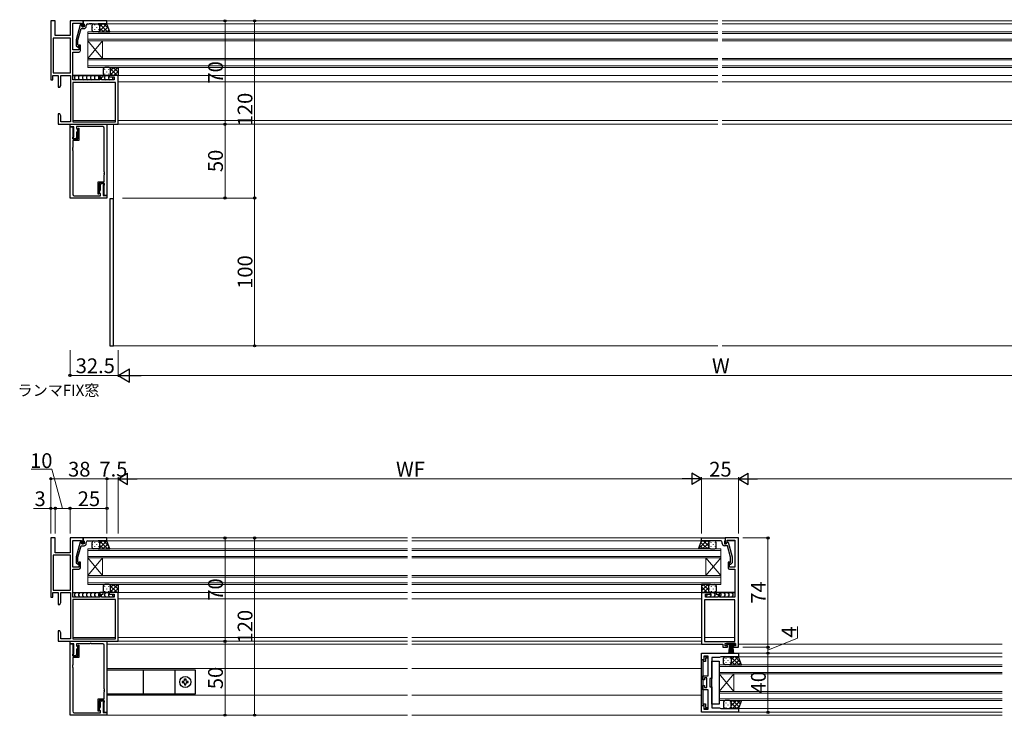
# Model space of a CAD drawing. Extents: x 0 to 2267, y 0 to 1612.
# Drawn here: x 1120 to 1786, y 422 to 893 of the extents above; entities that cross this region are included whole.
import ezdxf

# ---------------------------------------------------------------- set-up
doc = ezdxf.new("R2010")
doc.units = 0
doc.layers.add('USER1', color=3, linetype='CONTINUOUS')
for name, color, linetype, lineweight in [('YKK_11', 7, 'CONTINUOUS', 30), ('YKK_12', 2, 'CONTINUOUS', 13), ('YKK_13', 4, 'CONTINUOUS', 30), ('YKK_D', 6, 'CONTINUOUS', 13)]:
    doc.layers.add(name, color=color, linetype=linetype, lineweight=lineweight)
doc.styles.add('text-b', font='txt')

msp = doc.modelspace()

# ---------------------------------------------------------------- linework, layer by layer
at = {"layer": 'YKK_11', "linetype": 'ByBlock', "lineweight": -2, "ltscale": 0.5}
for p, q in [((1143.8, 892.7), (1140.8, 892.7)), ((1140.8, 892.7), (1140.8, 852.7)), ((1143.8, 882.7), (1143.8, 892.7)), ((1162.8, 892.7), (1153.8, 892.7)), ((1153.8, 892.7), (1153.8, 882.7)), ((1155.8, 873), (1155.8, 891)), ((1155.8, 891), (1161.5, 891)), ((1160.71, 889.9), (1158, 879.8)), ((1159.2, 879.64), (1161.28, 887.4)), ((1161.31, 889.9), (1160.71, 889.9)), ((1161.28, 887.4), (1163.3, 887.4)), ((1162, 888.7), (1161.31, 889.9)), ((1161.5, 891), (1161.5, 889.57)), ((1161.5, 889.57), (1162, 888.7)), ((1163.3, 888.7), (1162, 888.7)), ((1162, 888.7), (1162.8, 888.7)), ((1178.8, 892.7), (1162.8, 892.7)), ((1162.8, 892.7), (1162.8, 891)), ((1162.8, 888.7), (1162.8, 892.7)), ((1162.8, 891), (1163.1, 890.7)), ((1163.1, 890.7), (1163.3, 890.5)), ((1163.3, 890.5), (1163.3, 888.7)), ((1164.8, 888.9), (1164.8, 889.7)), ((1165.8, 890.7), (1166.84, 890.7)), ((1166.84, 890.7), (1167.03, 890.82)), ((1167.03, 890.82), (1167.58, 890.82)), ((1167.58, 890.82), (1167.76, 890.7)), ((1167.76, 890.7), (1167.84, 890.7)), ((1167.84, 890.7), (1168.03, 890.82)), ((1168.03, 890.82), (1168.58, 890.82)), ((1168.58, 890.82), (1168.76, 890.7)), ((1168.76, 890.7), (1178.8, 890.7)), ((1178.8, 890.7), (1178.8, 892.7)), ((1154.1, 881), (1142.5, 881)), ((1142.5, 881), (1142.5, 857.4)), ((1153.8, 882.7), (1143.8, 882.7)), ((1154.1, 857.4), (1154.1, 881)), ((1158, 879.8), (1158, 875.85)), ((1158, 875.85), (1158.78, 875.08)), ((1159.2, 876.35), (1159.2, 879.64)), ((1159.63, 875.92), (1159.2, 876.35)), ((1160.8, 876.2), (1159.8, 876.2)), ((1159.8, 876.2), (1159.8, 873)), ((1160.8, 872.5), (1160.8, 876.2)), ((1159.8, 873), (1155.8, 873)), ((1155.8, 852.7), (1155.8, 871.5)), ((1155.8, 871.5), (1159.8, 871.5)), ((1142.1, 852.7), (1142.1, 855.7)), ((1142.1, 855.7), (1145.8, 855.7)), ((1142.5, 857.4), (1154.1, 857.4)), ((1145.8, 855.7), (1145.8, 847.7)), ((1147.5, 848.91), (1147.5, 855.7)), ((1147.5, 855.7), (1154.1, 855.7)), ((1154.1, 855.7), (1154.1, 824.4)), ((1176.3, 855.7), (1174.1, 855.7)), ((1174.1, 855.7), (1174.1, 852.7)), ((1175.1, 852.7), (1175.1, 854.7)), ((1175.1, 854.7), (1176.3, 854.7)), ((1176.3, 854.7), (1176.3, 855.7)), ((1186.3, 855.7), (1180.3, 855.7)), ((1180.3, 855.7), (1180.3, 854.7)), ((1180.3, 854.7), (1183.6, 854.7)), ((1183.6, 854.7), (1183.6, 852.7)), ((1186.3, 822.7), (1186.3, 855.7)), ((1140.8, 852.7), (1142.1, 852.7)), ((1145.8, 847.7), (1146.8, 847.7)), ((1146.8, 847.7), (1147.5, 848.91)), ((1174.1, 852.7), (1155.8, 852.7)), ((1184.6, 851), (1155.8, 851)), ((1155.8, 851), (1155.8, 824.4)), ((1183.6, 852.7), (1175.1, 852.7)), ((1184.6, 824.4), (1184.6, 851)), ((1146.8, 829.7), (1145.8, 829.7)), ((1145.8, 829.7), (1145.8, 822.7)), ((1147.5, 828.49), (1146.8, 829.7)), ((1147.5, 824.4), (1147.5, 828.49)), ((1145.8, 822.7), (1186.3, 822.7)), ((1154.1, 824.4), (1147.5, 824.4)), ((1153.8, 820.9), (1153.8, 822.7)), ((1153.8, 822.7), (1178.8, 822.7)), ((1156.3, 820.9), (1153.8, 820.9)), ((1153.8, 772.7), (1153.8, 820.9)), ((1153.8, 820.9), (1155.6, 820.9)), ((1155.6, 820.9), (1155.6, 812.7)), ((1155.8, 824.4), (1184.6, 824.4)), ((1156.3, 816.86), (1156.3, 820.9)), ((1167.34, 821.07), (1158.1, 821.07)), ((1158.1, 821.07), (1158.1, 819.7)), ((1158.94, 819.23), (1159.25, 820)), ((1159.25, 820), (1159.8, 820)), ((1159.8, 820), (1159.8, 811.7)), ((1167.53, 821.19), (1167.34, 821.07)), ((1168.08, 821.19), (1167.53, 821.19)), ((1168.26, 821.07), (1168.08, 821.19)), ((1176, 821.07), (1168.26, 821.07)), ((1177, 790.46), (1177, 820.07)), ((1178.8, 822.7), (1178.8, 774.5)), ((1155.6, 812.9), (1155.6, 813.9)), ((1155.6, 813.9), (1156.3, 813.9)), ((1156.42, 816.68), (1156.3, 816.86)), ((1156.3, 815.94), (1156.42, 816.13)), ((1156.3, 813.9), (1156.3, 815.94)), ((1156.42, 816.13), (1156.42, 816.68)), ((1158.1, 813.77), (1157.6, 812.9)), ((1158.1, 819.7), (1159.21, 819.06)), ((1159.21, 819.06), (1158.1, 817.14)), ((1158.1, 817.14), (1158.1, 813.77)), ((1159, 819.08), (1158.94, 819.23)), ((1159, 812.7), (1159, 819.08)), ((1155.6, 806.86), (1155.48, 806.68)), ((1155.48, 806.68), (1155.48, 806.13)), ((1157.6, 812.9), (1155.6, 812.9)), ((1155.6, 812.7), (1159, 812.7)), ((1159.8, 811.7), (1155.6, 811.7)), ((1155.6, 811.7), (1155.6, 806.86)), ((1155.48, 806.13), (1155.6, 805.94)), ((1155.6, 805.86), (1155.48, 805.68)), ((1155.48, 805.68), (1155.48, 805.13)), ((1155.48, 805.13), (1155.6, 804.94)), ((1155.6, 805.94), (1155.6, 805.86)), ((1155.6, 804.94), (1155.6, 775.33)), ((1177.12, 790.28), (1177, 790.46)), ((1177, 789.54), (1177.12, 789.73)), ((1177, 789.46), (1177, 789.54)), ((1177.12, 789.28), (1177, 789.46)), ((1177, 788.54), (1177.12, 788.73)), ((1177, 783.7), (1177, 788.54)), ((1177.12, 789.73), (1177.12, 790.28)), ((1177.12, 788.73), (1177.12, 789.28)), ((1172.8, 775.4), (1172.8, 783.7)), ((1172.8, 783.7), (1177, 783.7)), ((1177, 782.7), (1173.6, 782.7)), ((1173.6, 782.7), (1173.6, 776.32)), ((1174.5, 781.63), (1175, 782.5)), ((1174.5, 778.26), (1174.5, 781.63)), ((1175, 782.5), (1177, 782.5)), ((1177, 781.5), (1176.3, 781.5)), ((1176.3, 781.5), (1176.3, 779.46)), ((1177, 774.5), (1177, 782.7)), ((1177, 782.5), (1177, 781.5)), ((1156.6, 774.33), (1164.34, 774.33)), ((1164.34, 774.33), (1164.53, 774.21)), ((1164.53, 774.21), (1165.08, 774.21)), ((1165.08, 774.21), (1165.26, 774.33)), ((1165.26, 774.33), (1174.5, 774.33)), ((1173.35, 775.4), (1172.8, 775.4)), ((1173.66, 776.18), (1173.35, 775.4)), ((1173.39, 776.34), (1174.5, 778.26)), ((1174.5, 775.7), (1173.39, 776.34)), ((1173.6, 776.32), (1173.66, 776.18)), ((1174.5, 774.33), (1174.5, 775.7)), ((1176.3, 779.46), (1176.18, 779.28)), ((1176.18, 779.28), (1176.18, 778.73)), ((1176.18, 778.73), (1176.3, 778.54)), ((1176.3, 778.54), (1176.3, 774.5)), ((1176.3, 774.5), (1178.8, 774.5)), ((1178.8, 774.5), (1177, 774.5)), ((1178.8, 774.5), (1178.8, 772.7)), ((1178.8, 772.7), (1153.8, 772.7)), ((1143.8, 542.7), (1140.8, 542.7)), ((1140.8, 542.7), (1140.8, 502.7)), ((1143.8, 532.7), (1143.8, 542.7)), ((1162.8, 542.7), (1153.8, 542.7)), ((1153.8, 542.7), (1153.8, 532.7)), ((1155.8, 523), (1155.8, 541)), ((1155.8, 541), (1161.5, 541)), ((1161.5, 541), (1161.5, 539.57)), ((1178.8, 542.7), (1162.8, 542.7)), ((1162.8, 542.7), (1162.8, 541)), ((1162.8, 538.7), (1162.8, 542.7)), ((1162.8, 541), (1163.1, 540.7)), ((1163.1, 540.7), (1163.3, 540.5)), ((1163.3, 540.5), (1163.3, 538.7)), ((1165.8, 540.7), (1166.84, 540.7)), ((1166.84, 540.7), (1167.03, 540.82)), ((1167.03, 540.82), (1167.58, 540.82)), ((1167.58, 540.82), (1167.76, 540.7)), ((1167.76, 540.7), (1167.84, 540.7)), ((1167.84, 540.7), (1168.03, 540.82)), ((1168.03, 540.82), (1168.58, 540.82)), ((1168.58, 540.82), (1168.76, 540.7)), ((1168.76, 540.7), (1178.8, 540.7)), ((1178.8, 540.7), (1178.8, 542.7)), ((1581.3, 542.7), (1597.3, 542.7)), ((1581.3, 540.7), (1581.3, 542.7)), ((1591.34, 540.7), (1581.3, 540.7)), ((1591.53, 540.82), (1591.34, 540.7)), ((1592.08, 540.82), (1591.53, 540.82)), ((1592.26, 540.7), (1592.08, 540.82)), ((1592.34, 540.7), (1592.26, 540.7)), ((1592.53, 540.82), (1592.34, 540.7)), ((1593.08, 540.82), (1592.53, 540.82)), ((1593.26, 540.7), (1593.08, 540.82)), ((1594.3, 540.7), (1593.26, 540.7)), ((1597, 540.7), (1596.8, 540.5)), ((1596.8, 540.5), (1596.8, 538.7)), ((1597.3, 541), (1597, 540.7)), ((1597.3, 542.7), (1597.3, 541)), ((1606.3, 542.7), (1597.3, 542.7)), ((1597.3, 542.7), (1597.3, 538.7)), ((1598.6, 539.57), (1598.6, 541.07)), ((1598.6, 541.07), (1603.8, 541.07)), ((1603.8, 541.07), (1603.8, 523)), ((1606.3, 468.7), (1606.3, 542.7)), ((1160.71, 539.9), (1158, 529.8)), ((1159.2, 529.64), (1161.28, 537.4)), ((1161.31, 539.9), (1160.71, 539.9)), ((1161.28, 537.4), (1163.3, 537.4)), ((1162, 538.7), (1161.31, 539.9)), ((1161.5, 539.57), (1162, 538.7)), ((1163.3, 538.7), (1162, 538.7)), ((1162, 538.7), (1162.8, 538.7)), ((1164.8, 538.9), (1164.8, 539.7)), ((1595.3, 538.9), (1595.3, 539.7)), ((1596.8, 538.7), (1598.1, 538.7)), ((1598.82, 537.4), (1596.8, 537.4)), ((1597.3, 538.7), (1598.1, 538.7)), ((1598.1, 538.7), (1598.8, 539.9)), ((1598.1, 538.7), (1598.6, 539.57)), ((1598.8, 539.9), (1599.4, 539.9)), ((1600.9, 529.64), (1598.82, 537.4)), ((1599.4, 539.9), (1602.1, 529.8)), ((1154.1, 531), (1142.5, 531)), ((1142.5, 531), (1142.5, 507.4)), ((1153.8, 532.7), (1143.8, 532.7)), ((1154.1, 507.4), (1154.1, 531)), ((1158, 529.8), (1158, 525.85)), ((1159.2, 526.35), (1159.2, 529.64)), ((1600.9, 526.35), (1600.9, 529.64)), ((1602.1, 529.8), (1602.1, 525.85)), ((1159.8, 523), (1155.8, 523)), ((1155.8, 502.7), (1155.8, 521.5)), ((1155.8, 521.5), (1159.8, 521.5)), ((1158, 525.85), (1158.78, 525.08)), ((1159.63, 525.92), (1159.2, 526.35)), ((1160.8, 526.2), (1159.8, 526.2)), ((1159.8, 526.2), (1159.8, 523)), ((1160.8, 522.5), (1160.8, 526.2)), ((1600.3, 526.2), (1599.3, 526.2)), ((1599.3, 526.2), (1599.3, 522.5)), ((1600.3, 523), (1600.3, 526.2)), ((1603.8, 523), (1600.3, 523)), ((1600.3, 521.5), (1603.8, 521.5)), ((1600.48, 525.92), (1600.9, 526.35)), ((1602.1, 525.85), (1601.33, 525.08)), ((1603.8, 521.5), (1603.8, 502.7)), ((1142.5, 507.4), (1154.1, 507.4)), ((1140.8, 502.7), (1142.1, 502.7)), ((1142.1, 502.7), (1142.1, 505.7)), ((1142.1, 505.7), (1145.8, 505.7)), ((1145.8, 505.7), (1145.8, 497.7)), ((1147.5, 498.91), (1147.5, 505.7)), ((1147.5, 505.7), (1154.1, 505.7)), ((1154.1, 505.7), (1154.1, 474.4)), ((1174.1, 502.7), (1155.8, 502.7)), ((1184.6, 501), (1155.8, 501)), ((1155.8, 501), (1155.8, 474.4)), ((1176.3, 505.7), (1174.1, 505.7)), ((1174.1, 505.7), (1174.1, 502.7)), ((1175.1, 502.7), (1175.1, 504.7)), ((1175.1, 504.7), (1176.3, 504.7)), ((1183.6, 502.7), (1175.1, 502.7)), ((1176.3, 504.7), (1176.3, 505.7)), ((1186.3, 505.7), (1180.3, 505.7)), ((1180.3, 505.7), (1180.3, 504.7)), ((1180.3, 504.7), (1183.6, 504.7)), ((1183.6, 504.7), (1183.6, 502.7)), ((1184.6, 474.4), (1184.6, 501)), ((1186.3, 472.7), (1186.3, 505.7)), ((1587.3, 505.7), (1581.3, 505.7)), ((1581.3, 505.7), (1581.3, 470.7)), ((1603.8, 500.77), (1583.23, 500.77)), ((1583.23, 500.77), (1583.23, 472.5)), ((1584, 502.7), (1584, 504.7)), ((1584, 504.7), (1587.3, 504.7)), ((1592.5, 502.7), (1584, 502.7)), ((1587.3, 504.7), (1587.3, 505.7)), ((1593.5, 505.7), (1591.3, 505.7)), ((1591.3, 505.7), (1591.3, 504.7)), ((1591.3, 504.7), (1592.5, 504.7)), ((1592.5, 504.7), (1592.5, 502.7)), ((1593.5, 502.7), (1593.5, 505.7)), ((1597.84, 502.7), (1593.5, 502.7)), ((1598.03, 502.58), (1597.84, 502.7)), ((1598.58, 502.58), (1598.03, 502.58)), ((1598.76, 502.7), (1598.58, 502.58)), ((1598.84, 502.7), (1598.76, 502.7)), ((1599.03, 502.58), (1598.84, 502.7)), ((1599.58, 502.58), (1599.03, 502.58)), ((1599.76, 502.7), (1599.58, 502.58)), ((1603.8, 502.7), (1599.76, 502.7)), ((1603.8, 472.5), (1603.8, 500.77)), ((1145.8, 497.7), (1146.8, 497.7)), ((1146.8, 497.7), (1147.5, 498.91)), ((1146.8, 479.7), (1145.8, 479.7)), ((1145.8, 479.7), (1145.8, 472.7)), ((1147.5, 478.49), (1146.8, 479.7)), ((1147.5, 474.4), (1147.5, 478.49)), ((1154.1, 474.4), (1147.5, 474.4)), ((1155.8, 474.4), (1184.6, 474.4)), ((1145.8, 472.7), (1186.3, 472.7)), ((1153.8, 470.9), (1153.8, 472.7)), ((1153.8, 472.7), (1178.8, 472.7)), ((1156.3, 470.9), (1153.8, 470.9)), ((1153.8, 422.7), (1153.8, 470.9)), ((1153.8, 470.9), (1155.6, 470.9)), ((1155.6, 470.9), (1155.6, 462.7)), ((1156.3, 466.86), (1156.3, 470.9)), ((1156.42, 466.68), (1156.3, 466.86)), ((1156.42, 466.13), (1156.42, 466.68)), ((1167.34, 471.07), (1158.1, 471.07)), ((1158.1, 471.07), (1158.1, 469.7)), ((1158.1, 469.7), (1159.21, 469.06)), ((1159.21, 469.06), (1158.1, 467.14)), ((1158.1, 467.14), (1158.1, 463.77)), ((1158.94, 469.23), (1159.25, 470)), ((1159, 469.08), (1158.94, 469.23)), ((1159, 462.7), (1159, 469.08)), ((1159.25, 470), (1159.8, 470)), ((1159.8, 470), (1159.8, 461.7)), ((1167.53, 471.19), (1167.34, 471.07)), ((1168.08, 471.19), (1167.53, 471.19)), ((1168.26, 471.07), (1168.08, 471.19)), ((1176, 471.07), (1168.26, 471.07)), ((1177, 440.46), (1177, 470.07)), ((1178.8, 472.7), (1178.8, 424.5)), ((1581.3, 470.7), (1595.8, 470.7)), ((1583.23, 472.5), (1603.8, 472.5)), ((1595.8, 470.7), (1595.8, 468.7)), ((1595.8, 468.7), (1598.8, 468.7)), ((1597.3, 469.7), (1597.3, 471.3)), ((1597.3, 471.3), (1604.3, 471.3)), ((1598.8, 469.7), (1597.3, 469.7)), ((1598.8, 468.7), (1598.8, 469.7)), ((1604.3, 469.7), (1602.8, 469.7)), ((1602.8, 469.7), (1602.8, 468.7)), ((1602.8, 468.7), (1606.3, 468.7)), ((1604.3, 471.3), (1604.3, 469.7)), ((1155.6, 462.9), (1155.6, 463.9)), ((1155.6, 463.9), (1156.3, 463.9)), ((1157.6, 462.9), (1155.6, 462.9)), ((1155.6, 462.7), (1159, 462.7)), ((1159.8, 461.7), (1155.6, 461.7)), ((1155.6, 461.7), (1155.6, 456.86)), ((1156.3, 465.94), (1156.42, 466.13)), ((1156.3, 463.9), (1156.3, 465.94)), ((1158.1, 463.77), (1157.6, 462.9)), ((1581.3, 460.2), (1581.3, 464.7)), ((1581.3, 464.7), (1606.3, 464.7)), ((1582.8, 460.2), (1581.3, 460.2)), ((1581.3, 429.3), (1581.3, 460.1)), ((1581.3, 460.1), (1583, 460.1)), ((1585.8, 462.7), (1582.8, 462.7)), ((1582.8, 462.7), (1582.8, 460.2)), ((1583, 460.1), (1583, 462.4)), ((1583, 462.4), (1585.7, 462.4)), ((1585.7, 461.4), (1584, 461.4)), ((1584, 461.4), (1584, 459.1)), ((1585.7, 462.4), (1585.7, 461.4)), ((1585.8, 455.16), (1585.8, 462.7)), ((1593.44, 461.7), (1588.3, 461.7)), ((1588.3, 461.7), (1588.3, 447.45)), ((1594.3, 462.2), (1593.44, 461.7)), ((1606.3, 462.2), (1594.3, 462.2)), ((1606.3, 464.7), (1606.3, 462.2)), ((1155.6, 456.86), (1155.48, 456.68)), ((1155.48, 456.68), (1155.48, 456.13)), ((1155.48, 456.13), (1155.6, 455.94)), ((1155.6, 455.86), (1155.48, 455.68)), ((1155.48, 455.68), (1155.48, 455.13)), ((1155.48, 455.13), (1155.6, 454.94)), ((1155.6, 455.94), (1155.6, 455.86)), ((1155.6, 454.94), (1155.6, 425.33)), ((1584, 459.1), (1582.3, 459.1)), ((1582.3, 459.1), (1582.3, 448.4)), ((1585.92, 454.98), (1585.8, 455.16)), ((1585.8, 454.24), (1585.92, 454.43)), ((1585.8, 449.45), (1585.8, 454.24)), ((1585.92, 454.43), (1585.92, 454.98)), ((1582.2, 448.23), (1582.1, 448.05)), ((1582.1, 448.05), (1582.1, 441.35)), ((1582.3, 448.4), (1582.2, 448.23)), ((1582.3, 446.7), (1582.3, 449.45)), ((1582.3, 449.45), (1585.8, 449.45)), ((1583.3, 446.7), (1582.3, 446.7)), ((1584.9, 447.95), (1583.3, 447.95)), ((1583.3, 447.95), (1583.3, 446.7)), ((1584.9, 441.45), (1584.9, 447.95)), ((1588.3, 447.45), (1586.9, 447.45)), ((1586.9, 447.45), (1586.9, 441.95)), ((1177.12, 440.28), (1177, 440.46)), ((1177.12, 439.73), (1177.12, 440.28)), ((1582.1, 441.35), (1582.2, 441.17)), ((1582.2, 441.17), (1582.3, 441)), ((1582.3, 439.95), (1582.3, 442.7)), ((1582.3, 442.7), (1583.3, 442.7)), ((1582.3, 441), (1582.3, 430.3)), ((1585.8, 439.95), (1582.3, 439.95)), ((1583.3, 442.7), (1583.3, 441.45)), ((1583.3, 441.45), (1584.9, 441.45)), ((1585.8, 435.16), (1585.8, 439.95)), ((1586.9, 441.95), (1588.3, 441.95)), ((1588.3, 441.95), (1588.3, 427.7)), ((1172.8, 425.4), (1172.8, 433.7)), ((1172.8, 433.7), (1177, 433.7)), ((1177, 439.54), (1177.12, 439.73)), ((1177, 439.46), (1177, 439.54)), ((1177.12, 439.28), (1177, 439.46)), ((1177, 438.54), (1177.12, 438.73)), ((1177, 433.7), (1177, 438.54)), ((1177.12, 438.73), (1177.12, 439.28)), ((1585.92, 434.98), (1585.8, 435.16)), ((1585.8, 434.24), (1585.92, 434.43)), ((1585.8, 430.66), (1585.8, 434.24)), ((1585.92, 434.43), (1585.92, 434.98)), ((1173.39, 426.34), (1174.5, 428.26)), ((1177, 432.7), (1173.6, 432.7)), ((1173.6, 432.7), (1173.6, 426.32)), ((1174.5, 431.63), (1175, 432.5)), ((1174.5, 428.26), (1174.5, 431.63)), ((1175, 432.5), (1177, 432.5)), ((1176.3, 429.46), (1176.18, 429.28)), ((1176.18, 429.28), (1176.18, 428.73)), ((1176.18, 428.73), (1176.3, 428.54)), ((1177, 431.5), (1176.3, 431.5)), ((1176.3, 431.5), (1176.3, 429.46)), ((1176.3, 428.54), (1176.3, 424.5)), ((1177, 424.5), (1177, 432.7)), ((1177, 432.5), (1177, 431.5)), ((1583, 429.3), (1581.3, 429.3)), ((1581.3, 424.7), (1581.3, 429.2)), ((1581.3, 429.2), (1582.8, 429.2)), ((1582.3, 430.3), (1584, 430.3)), ((1582.8, 429.2), (1582.8, 426.7)), ((1582.8, 426.7), (1585.8, 426.7)), ((1583, 427), (1583, 429.3)), ((1585.7, 427), (1583, 427)), ((1584, 430.3), (1584, 428)), ((1584, 428), (1585.7, 428)), ((1585.7, 428), (1585.7, 427)), ((1585.92, 430.48), (1585.8, 430.66)), ((1585.8, 429.74), (1585.92, 429.93)), ((1585.8, 429.66), (1585.8, 429.74)), ((1585.92, 429.48), (1585.8, 429.66)), ((1585.8, 428.74), (1585.92, 428.93)), ((1585.8, 426.7), (1585.8, 428.74)), ((1585.92, 429.93), (1585.92, 430.48)), ((1585.92, 428.93), (1585.92, 429.48)), ((1588.3, 427.7), (1593.44, 427.7)), ((1593.44, 427.7), (1594.3, 427.2)), ((1594.3, 427.2), (1606.3, 427.2)), ((1606.3, 427.2), (1606.3, 424.7)), ((1178.8, 422.7), (1153.8, 422.7)), ((1156.6, 424.33), (1164.34, 424.33)), ((1164.34, 424.33), (1164.53, 424.21)), ((1164.53, 424.21), (1165.08, 424.21)), ((1165.08, 424.21), (1165.26, 424.33)), ((1165.26, 424.33), (1174.5, 424.33)), ((1173.35, 425.4), (1172.8, 425.4)), ((1173.66, 426.18), (1173.35, 425.4)), ((1174.5, 425.7), (1173.39, 426.34)), ((1173.6, 426.32), (1173.66, 426.18)), ((1174.5, 424.33), (1174.5, 425.7)), ((1176.3, 424.5), (1178.8, 424.5)), ((1178.8, 424.5), (1177, 424.5)), ((1178.8, 424.5), (1178.8, 422.7)), ((1606.3, 424.7), (1581.3, 424.7))]:
    msp.add_line(p, q, dxfattribs=at)
for centre, radius, start, end in [((1163.3, 888.9), 1.5, 270.00001, 359.99999), ((1165.8, 889.7), 1, 90.00001, 179.99999), ((1159.2, 875.5), 0.6, 224.99999, 45.00001), ((1159.8, 872.5), 1, 270.00001, 359.99999), ((1176, 820.07), 1, 0.00001, 89.99999), ((1156.6, 775.33), 1, 180.00001, 269.99999), ((1165.8, 539.7), 1, 90.00001, 179.99999), ((1594.3, 539.7), 1, 0.00001, 89.99999), ((1163.3, 538.9), 1.5, 270.00001, 359.99999), ((1596.8, 538.9), 1.5, 180.00001, 269.99999), ((1159.2, 525.5), 0.6, 224.99999, 45.00001), ((1159.8, 522.5), 1, 270.00001, 359.99999), ((1600.3, 522.5), 1, 180.00001, 269.99999), ((1600.9, 525.5), 0.6, 134.99999, 315.00001), ((1176, 470.07), 1, 0.00001, 89.99999), ((1156.6, 425.33), 1, 180.00001, 269.99999)]:
    msp.add_arc(centre, radius, start, end, dxfattribs=at)
at = {"layer": 'YKK_12'}
for p, q in [((1178.3, 890.7), (1592.3, 890.7)), ((1178.5, 892.7), (1592.3, 892.7)), ((1595.3, 892.7), (2009.1, 892.7)), ((1595.3, 890.7), (2001.8, 890.7)), ((1592.3, 885.2), (1165.8, 885.2)), ((1165.8, 885.2), (1165.8, 879.2)), ((1165.8, 884.2), (1592.3, 884.2)), ((1592.3, 880.2), (1165.8, 880.2)), ((2021.8, 885.2), (1595.3, 885.2)), ((1595.3, 884.2), (2021.8, 884.2)), ((2021.8, 880.2), (1595.3, 880.2)), ((1165.8, 879.2), (1592.3, 879.2)), ((1165.8, 867.2), (1165.8, 879.2)), ((1165.8, 867.2), (1175.8, 879.2)), ((1165.8, 879.2), (1175.8, 867.2)), ((1175.8, 867.2), (1175.8, 879.2)), ((1595.3, 879.2), (2021.8, 879.2)), ((1592.3, 867.2), (1165.8, 867.2)), ((1165.8, 867.2), (1165.8, 861.2)), ((2021.8, 867.2), (1595.3, 867.2)), ((1165.8, 866.2), (1592.3, 866.2)), ((1592.3, 862.2), (1165.8, 862.2)), ((1165.8, 861.2), (1592.3, 861.2)), ((1595.3, 866.2), (2021.8, 866.2)), ((2021.8, 862.2), (1595.3, 862.2)), ((1595.3, 861.2), (2021.8, 861.2)), ((1185.8, 855.7), (1592.3, 855.7)), ((1595.3, 855.7), (2001.8, 855.7)), ((1186.3, 851.5), (1592.3, 851.5)), ((1595.3, 851.5), (2001.3, 851.5)), ((1155.8, 825.2), (1184.67, 825.2)), ((1155.8, 822.7), (1592.3, 822.7)), ((1183.3, 822.7), (1183.3, 672.7)), ((1186.3, 825.2), (1592.3, 825.2)), ((1595.3, 825.2), (2001.3, 825.2)), ((1595.3, 822.7), (2001.6, 822.7)), ((1183.3, 672.7), (1592.3, 672.7)), ((1595.3, 672.7), (2004.3, 672.7)), ((1178.3, 540.7), (1382.3, 540.7)), ((1178.5, 542.7), (1382.3, 542.7)), ((1385.3, 542.7), (1606, 542.7)), ((1385.3, 540.7), (1581.8, 540.7)), ((1598.6, 540.7), (1603.8, 540.7)), ((1382.3, 535.2), (1165.8, 535.2)), ((1165.8, 535.2), (1165.8, 529.2)), ((1165.8, 534.2), (1382.3, 534.2)), ((1594.3, 535.2), (1385.3, 535.2)), ((1385.3, 534.2), (1594.3, 534.2)), ((1594.3, 529.2), (1594.3, 535.2)), ((1382.3, 530.2), (1165.8, 530.2)), ((1165.8, 529.2), (1382.3, 529.2)), ((1165.8, 517.2), (1165.8, 529.2)), ((1165.8, 517.2), (1175.8, 529.2)), ((1165.8, 529.2), (1175.8, 517.2)), ((1175.8, 517.2), (1175.8, 529.2)), ((1594.3, 530.2), (1385.3, 530.2)), ((1385.3, 529.2), (1594.3, 529.2)), ((1584.3, 517.2), (1584.3, 529.2)), ((1594.3, 517.2), (1584.3, 529.2)), ((1594.3, 529.2), (1584.3, 517.2)), ((1594.3, 517.2), (1594.3, 529.2)), ((1382.3, 517.2), (1165.8, 517.2)), ((1165.8, 517.2), (1165.8, 511.2)), ((1165.8, 516.2), (1382.3, 516.2)), ((1594.3, 517.2), (1385.3, 517.2)), ((1385.3, 516.2), (1594.3, 516.2)), ((1594.3, 511.2), (1594.3, 517.2)), ((1382.3, 512.2), (1165.8, 512.2)), ((1165.8, 511.2), (1382.3, 511.2)), ((1594.3, 512.2), (1385.3, 512.2)), ((1385.3, 511.2), (1594.3, 511.2)), ((1185.8, 505.7), (1382.3, 505.7)), ((1186.3, 501.5), (1382.3, 501.5)), ((1385.3, 505.7), (1581.8, 505.7)), ((1385.3, 501.5), (1581.3, 501.5)), ((1593.01, 505.7), (1603.8, 505.7)), ((1155.8, 475.2), (1184.67, 475.2)), ((1186.3, 475.2), (1382.3, 475.2)), ((1385.3, 475.2), (1581.3, 475.2)), ((1583.23, 475.2), (1603.8, 475.2)), ((1178.8, 472.7), (1382.3, 472.7)), ((1382.3, 470.7), (1178.8, 470.7)), ((1385.3, 472.7), (1581.3, 472.7)), ((1581.6, 470.7), (1385.3, 470.7)), ((1784.8, 470.7), (1606.3, 470.7)), ((1606, 464.7), (1784.8, 464.7)), ((1606, 462.2), (1784.8, 462.2)), ((1178.8, 454.2), (1382.3, 454.2)), ((1385.3, 454.2), (1581.3, 454.2)), ((1784.8, 456.7), (1593.3, 456.7)), ((1593.3, 456.7), (1593.3, 450.7)), ((1593.3, 455.7), (1784.8, 455.7)), ((1784.8, 451.7), (1593.3, 451.7)), ((1593.3, 450.7), (1784.8, 450.7)), ((1593.3, 438.7), (1593.3, 450.7)), ((1593.3, 438.7), (1603.3, 450.7)), ((1593.3, 450.7), (1603.3, 438.7)), ((1603.3, 438.7), (1603.3, 450.7)), ((1178.8, 436.2), (1382.3, 436.2)), ((1385.3, 436.2), (1581.3, 436.2)), ((1784.8, 438.7), (1593.3, 438.7)), ((1593.3, 438.7), (1593.3, 432.7)), ((1593.3, 437.7), (1784.8, 437.7)), ((1784.8, 433.7), (1593.3, 433.7)), ((1593.3, 432.7), (1784.8, 432.7)), ((1606, 427.2), (1784.8, 427.2)), ((1382.3, 422.7), (1178.5, 422.7)), ((1784.8, 422.7), (1385.3, 422.7)), ((1606, 424.7), (1784.8, 424.7))]:
    msp.add_line(p, q, dxfattribs=at)
at = {"layer": 'YKK_13'}
for p, q in [((1168.8, 886.2), (1168.8, 889.7)), ((1169.8, 890.7), (1172.8, 890.7)), ((1178.8, 890.7), (1172.8, 890.7)), ((1173.8, 889.7), (1173.8, 886.2)), ((1173.8, 889.7), (1173.8, 886.2)), ((1180.8, 885.2), (1178.8, 890.7)), ((1172.8, 885.2), (1169.8, 885.2)), ((1172.8, 885.2), (1180.8, 885.2)), ((1176.3, 860.2), (1176.3, 856.7)), ((1180.3, 861.2), (1177.3, 861.2)), ((1180.3, 861.2), (1186.3, 861.2)), ((1181.3, 856.7), (1181.3, 860.2)), ((1181.3, 856.7), (1181.3, 860.2)), ((1186.3, 861.2), (1186.3, 855.7)), ((1155.8, 855.7), (1174.6, 855.7)), ((1174.6, 855.7), (1155.8, 855.7)), ((1157.86, 855.7), (1156.86, 854.7)), ((1157.86, 855.7), (1156.86, 854.7)), ((1156.86, 854.7), (1156.86, 853.7)), ((1156.86, 854.7), (1156.86, 853.7)), ((1156.86, 853.7), (1157.86, 852.7)), ((1156.86, 853.7), (1157.86, 852.7)), ((1160.56, 855.7), (1159.56, 854.7)), ((1160.56, 855.7), (1159.56, 854.7)), ((1159.56, 854.7), (1159.56, 853.7)), ((1159.56, 854.7), (1159.56, 853.7)), ((1159.56, 853.7), (1160.56, 852.7)), ((1159.56, 853.7), (1160.56, 852.7)), ((1163.27, 855.7), (1162.27, 854.7)), ((1163.27, 855.7), (1162.27, 854.7)), ((1162.27, 854.7), (1162.27, 853.7)), ((1162.27, 854.7), (1162.27, 853.7)), ((1162.27, 853.7), (1163.27, 852.7)), ((1162.27, 853.7), (1163.27, 852.7)), ((1165.98, 855.7), (1164.98, 854.7)), ((1165.98, 855.7), (1164.98, 854.7)), ((1164.98, 854.7), (1164.98, 853.7)), ((1164.98, 854.7), (1164.98, 853.7)), ((1164.98, 853.7), (1165.98, 852.7)), ((1164.98, 853.7), (1165.98, 852.7)), ((1168.69, 855.7), (1167.69, 854.7)), ((1168.69, 855.7), (1167.69, 854.7)), ((1167.69, 854.7), (1167.69, 853.7)), ((1167.69, 854.7), (1167.69, 853.7)), ((1167.69, 853.7), (1168.69, 852.7)), ((1167.69, 853.7), (1168.69, 852.7)), ((1171.39, 855.7), (1170.39, 854.7)), ((1171.39, 855.7), (1170.39, 854.7)), ((1170.39, 854.7), (1170.39, 853.7)), ((1170.39, 854.7), (1170.39, 853.7)), ((1170.39, 853.7), (1171.39, 852.7)), ((1170.39, 853.7), (1171.39, 852.7)), ((1174.1, 855.7), (1173.1, 854.7)), ((1174.1, 855.7), (1173.1, 854.7)), ((1173.1, 854.7), (1173.1, 853.7)), ((1173.1, 854.7), (1173.1, 853.7)), ((1173.1, 853.7), (1174.01, 852.79)), ((1173.1, 853.7), (1174.01, 852.79)), ((1180.6, 855.7), (1176.01, 855.7)), ((1180.6, 855.7), (1176.01, 855.7)), ((1178.19, 855.7), (1177.19, 854.7)), ((1178.19, 855.7), (1177.19, 854.7)), ((1177.19, 854.7), (1177.19, 853.7)), ((1177.19, 854.7), (1177.19, 853.7)), ((1177.19, 853.7), (1178.19, 852.7)), ((1177.19, 853.7), (1178.19, 852.7)), ((1177.3, 855.7), (1180.3, 855.7)), ((1180.3, 855.11), (1179.89, 854.7)), ((1180.3, 855.11), (1179.89, 854.7)), ((1179.89, 854.7), (1179.89, 853.7)), ((1179.89, 854.7), (1179.89, 853.7)), ((1179.89, 853.7), (1180.89, 852.7)), ((1179.89, 853.7), (1180.89, 852.7)), ((1186.3, 855.7), (1180.3, 855.7)), ((1182.6, 854.7), (1182.6, 854.7)), ((1182.6, 854.7), (1182.6, 853.7)), ((1182.6, 854.7), (1182.6, 854.7)), ((1182.6, 854.7), (1182.6, 853.7)), ((1182.6, 853.7), (1183.51, 852.79)), ((1182.6, 853.7), (1183.51, 852.79)), ((1180.8, 772.2), (1180.8, 672.7)), ((1183.3, 772.2), (1180.8, 772.2)), ((1183.3, 672.7), (1183.3, 772.2)), ((1180.8, 672.7), (1183.3, 672.7)), ((1169.8, 540.7), (1172.8, 540.7)), ((1178.8, 540.7), (1172.8, 540.7)), ((1180.8, 535.2), (1178.8, 540.7)), ((1579.3, 535.2), (1581.3, 540.7)), ((1581.3, 540.7), (1587.3, 540.7)), ((1590.3, 540.7), (1587.3, 540.7)), ((1168.8, 536.2), (1168.8, 539.7)), ((1172.8, 535.2), (1169.8, 535.2)), ((1172.8, 535.2), (1180.8, 535.2)), ((1173.8, 539.7), (1173.8, 536.2)), ((1173.8, 539.7), (1173.8, 536.2)), ((1587.3, 535.2), (1579.3, 535.2)), ((1586.3, 539.7), (1586.3, 536.2)), ((1586.3, 539.7), (1586.3, 536.2)), ((1587.3, 535.2), (1590.3, 535.2)), ((1591.3, 536.2), (1591.3, 539.7)), ((1176.3, 510.2), (1176.3, 506.7)), ((1180.3, 511.2), (1177.3, 511.2)), ((1180.3, 511.2), (1186.3, 511.2)), ((1181.3, 506.7), (1181.3, 510.2)), ((1181.3, 506.7), (1181.3, 510.2)), ((1186.3, 511.2), (1186.3, 505.7)), ((1587.3, 511.2), (1581.3, 511.2)), ((1581.3, 511.2), (1581.3, 505.7)), ((1586.3, 506.7), (1586.3, 510.2)), ((1586.3, 506.7), (1586.3, 510.2)), ((1587.3, 511.2), (1590.3, 511.2)), ((1591.3, 510.2), (1591.3, 506.7)), ((1155.8, 505.7), (1174.6, 505.7)), ((1157.86, 505.7), (1156.86, 504.7)), ((1157.86, 505.7), (1156.86, 504.7)), ((1156.86, 504.7), (1156.86, 503.7)), ((1156.86, 504.7), (1156.86, 503.7)), ((1156.86, 503.7), (1157.86, 502.7)), ((1156.86, 503.7), (1157.86, 502.7)), ((1160.56, 505.7), (1159.56, 504.7)), ((1160.56, 505.7), (1159.56, 504.7)), ((1159.56, 504.7), (1159.56, 503.7)), ((1159.56, 504.7), (1159.56, 503.7)), ((1159.56, 503.7), (1160.56, 502.7)), ((1159.56, 503.7), (1160.56, 502.7)), ((1163.27, 505.7), (1162.27, 504.7)), ((1163.27, 505.7), (1162.27, 504.7)), ((1162.27, 504.7), (1162.27, 503.7)), ((1162.27, 504.7), (1162.27, 503.7)), ((1162.27, 503.7), (1163.27, 502.7)), ((1162.27, 503.7), (1163.27, 502.7)), ((1165.98, 505.7), (1164.98, 504.7)), ((1165.98, 505.7), (1164.98, 504.7)), ((1164.98, 504.7), (1164.98, 503.7)), ((1164.98, 504.7), (1164.98, 503.7)), ((1164.98, 503.7), (1165.98, 502.7)), ((1164.98, 503.7), (1165.98, 502.7)), ((1168.69, 505.7), (1167.69, 504.7)), ((1168.69, 505.7), (1167.69, 504.7)), ((1167.69, 504.7), (1167.69, 503.7)), ((1167.69, 504.7), (1167.69, 503.7)), ((1167.69, 503.7), (1168.69, 502.7)), ((1167.69, 503.7), (1168.69, 502.7)), ((1171.39, 505.7), (1170.39, 504.7)), ((1171.39, 505.7), (1170.39, 504.7)), ((1170.39, 504.7), (1170.39, 503.7)), ((1170.39, 504.7), (1170.39, 503.7)), ((1170.39, 503.7), (1171.39, 502.7)), ((1170.39, 503.7), (1171.39, 502.7)), ((1174.1, 505.7), (1173.1, 504.7)), ((1174.1, 505.7), (1173.1, 504.7)), ((1173.1, 504.7), (1173.1, 503.7)), ((1173.1, 504.7), (1173.1, 503.7)), ((1173.1, 503.7), (1174.01, 502.79)), ((1173.1, 503.7), (1174.01, 502.79)), ((1180.6, 505.7), (1176.01, 505.7)), ((1180.6, 505.7), (1176.01, 505.7)), ((1178.19, 505.7), (1177.19, 504.7)), ((1178.19, 505.7), (1177.19, 504.7)), ((1177.19, 504.7), (1177.19, 503.7)), ((1177.19, 504.7), (1177.19, 503.7)), ((1177.19, 503.7), (1178.19, 502.7)), ((1177.19, 503.7), (1178.19, 502.7)), ((1177.3, 505.7), (1180.3, 505.7)), ((1180.3, 505.11), (1179.89, 504.7)), ((1180.3, 505.11), (1179.89, 504.7)), ((1179.89, 504.7), (1179.89, 503.7)), ((1179.89, 504.7), (1179.89, 503.7)), ((1179.89, 503.7), (1180.89, 502.7)), ((1179.89, 503.7), (1180.89, 502.7)), ((1186.3, 505.7), (1180.3, 505.7)), ((1182.6, 504.7), (1182.6, 504.7)), ((1182.6, 504.7), (1182.6, 503.7)), ((1182.6, 504.7), (1182.6, 504.7)), ((1182.6, 504.7), (1182.6, 503.7)), ((1182.6, 503.7), (1183.51, 502.79)), ((1182.6, 503.7), (1183.51, 502.79)), ((1581.3, 505.7), (1587.3, 505.7)), ((1585, 503.7), (1584.09, 502.79)), ((1585, 503.7), (1584.09, 502.79)), ((1585, 504.7), (1585, 504.7)), ((1585, 504.7), (1585, 503.7)), ((1585, 504.7), (1585, 504.7)), ((1585, 504.7), (1585, 503.7)), ((1587.71, 503.7), (1586.71, 502.7)), ((1587.71, 503.7), (1586.71, 502.7)), ((1587.01, 505.7), (1591.6, 505.7)), ((1587.01, 505.7), (1591.6, 505.7)), ((1590.3, 505.7), (1587.3, 505.7)), ((1587.3, 505.11), (1587.71, 504.7)), ((1587.3, 505.11), (1587.71, 504.7)), ((1587.71, 504.7), (1587.71, 503.7)), ((1587.71, 504.7), (1587.71, 503.7)), ((1589.42, 505.7), (1590.42, 504.7)), ((1589.42, 505.7), (1590.42, 504.7)), ((1590.42, 503.7), (1589.42, 502.7)), ((1590.42, 503.7), (1589.42, 502.7)), ((1590.42, 504.7), (1590.42, 503.7)), ((1590.42, 504.7), (1590.42, 503.7)), ((1603.8, 505.7), (1593.01, 505.7)), ((1593.01, 505.7), (1603.8, 505.7)), ((1593.5, 505.7), (1594.5, 504.7)), ((1593.5, 505.7), (1594.5, 504.7)), ((1594.5, 503.7), (1593.59, 502.79)), ((1594.5, 503.7), (1593.59, 502.79)), ((1594.5, 504.7), (1594.5, 503.7)), ((1594.5, 504.7), (1594.5, 503.7)), ((1596.21, 505.7), (1597.21, 504.7)), ((1596.21, 505.7), (1597.21, 504.7)), ((1597.21, 503.7), (1596.21, 502.7)), ((1597.21, 503.7), (1596.21, 502.7)), ((1597.21, 504.7), (1597.21, 503.7)), ((1597.21, 504.7), (1597.21, 503.7)), ((1598.92, 505.7), (1599.92, 504.7)), ((1598.92, 505.7), (1599.92, 504.7)), ((1599.92, 503.7), (1598.92, 502.7)), ((1599.92, 503.7), (1598.92, 502.7)), ((1599.92, 504.7), (1599.92, 503.7)), ((1599.92, 504.7), (1599.92, 503.7)), ((1601.63, 505.7), (1602.63, 504.7)), ((1601.63, 505.7), (1602.63, 504.7)), ((1602.63, 503.7), (1601.63, 502.7)), ((1602.63, 503.7), (1601.63, 502.7)), ((1602.63, 504.7), (1602.63, 503.7)), ((1602.63, 504.7), (1602.63, 503.7)), ((1598.3, 471.3), (1598.3, 470.5)), ((1604.3, 471.3), (1598.3, 471.3)), ((1598.3, 470.5), (1604.3, 470.5)), ((1600.3, 470.5), (1599.6, 464.3)), ((1600, 464.3), (1600.5, 470.5)), ((1600.7, 470.5), (1600.35, 464.3)), ((1600.65, 464.3), (1600.9, 470.5)), ((1601.1, 470.5), (1600.9, 464.3)), ((1601.3, 470.5), (1601.3, 464.3)), ((1601.5, 470.5), (1601.7, 464.3)), ((1601.95, 464.3), (1601.7, 470.5)), ((1601.9, 470.5), (1602.25, 464.3)), ((1602.6, 464.3), (1602.1, 470.5)), ((1602.3, 470.5), (1603, 464.3)), ((1604.3, 470.5), (1604.3, 471.3)), ((1596.3, 457.7), (1596.3, 461.2)), ((1597.3, 462.2), (1600.3, 462.2)), ((1606.3, 462.2), (1600.3, 462.2)), ((1601.3, 461.2), (1601.3, 457.7)), ((1601.3, 461.2), (1601.3, 457.7)), ((1608.3, 456.7), (1606.3, 462.2)), ((1588.3, 430.2), (1588.3, 459.2)), ((1588.3, 459.2), (1593.3, 459.2)), ((1593.3, 459.2), (1593.3, 430.2)), ((1600.3, 456.7), (1597.3, 456.7)), ((1600.3, 456.7), (1608.3, 456.7)), ((1238.8, 453.2), (1178.8, 453.2)), ((1178.8, 453.2), (1178.8, 437.2)), ((1203.3, 453.2), (1203.3, 437.2)), ((1224.8, 453.2), (1224.8, 437.2)), ((1231.39, 447.25), (1231.39, 446.43)), ((1231.39, 446.43), (1231.39, 447.25)), ((1231.39, 447.25), (1232.21, 447.25)), ((1232.21, 446.43), (1232.21, 447.25)), ((1232.21, 447.25), (1232.21, 446.43)), ((1238.8, 437.2), (1238.8, 453.2)), ((1230.57, 445.61), (1229.75, 445.61)), ((1229.75, 445.61), (1229.75, 444.79)), ((1229.75, 444.79), (1230.57, 444.79)), ((1231.39, 443.97), (1231.39, 443.15)), ((1231.39, 443.15), (1232.21, 443.15)), ((1232.21, 443.15), (1232.21, 443.97)), ((1233.85, 445.61), (1233.03, 445.61)), ((1233.03, 444.79), (1233.85, 444.79)), ((1233.85, 444.79), (1233.85, 445.61)), ((1178.8, 437.2), (1238.8, 437.2)), ((1593.3, 430.2), (1588.3, 430.2)), ((1596.3, 431.7), (1596.3, 428.2)), ((1600.3, 432.7), (1597.3, 432.7)), ((1597.3, 427.2), (1600.3, 427.2)), ((1600.3, 432.7), (1608.3, 432.7)), ((1606.3, 427.2), (1600.3, 427.2)), ((1601.3, 428.2), (1601.3, 431.7)), ((1601.3, 428.2), (1601.3, 431.7)), ((1608.3, 432.7), (1606.3, 427.2))]:
    msp.add_line(p, q, dxfattribs=at)
at = {"layer": 'YKK_13', "linetype": 'Continuous'}
for p, q in [((1168.88, 888.47), (1168.88, 888.27)), ((1170.3, 889.88), (1170.3, 889.68)), ((1170.3, 886.85), (1170.3, 886.65)), ((1171.71, 888.47), (1171.71, 888.27)), ((1173.03, 890.7), (1173, 890.68)), ((1173.13, 889.88), (1173.13, 889.68)), ((1173.13, 886.85), (1173.13, 886.65)), ((1178.68, 890.7), (1173.65, 885.67)), ((1179.23, 885.2), (1173.73, 890.7)), ((1175.85, 890.7), (1173.8, 888.65)), ((1176.4, 885.2), (1173.8, 887.8)), ((1179.52, 888.71), (1176.01, 885.2)), ((1180.08, 887.17), (1176.56, 890.7)), ((1180.28, 886.64), (1178.84, 885.2)), ((1171.71, 885.44), (1171.71, 885.24)), ((1173.34, 885.36), (1173.18, 885.2)), ((1173.57, 885.2), (1173.39, 885.39)), ((1178.69, 860.97), (1178.69, 861.17)), ((1180.57, 861.2), (1180.55, 861.17)), ((1186.23, 861.2), (1180.73, 855.7)), ((1183.4, 861.2), (1181.3, 859.1)), ((1185.68, 855.7), (1181.3, 860.08)), ((1186.3, 857.91), (1183.01, 861.2)), ((1186.3, 860.74), (1185.84, 861.2)), ((1177.28, 859.55), (1177.28, 859.75)), ((1177.28, 856.52), (1177.28, 856.72)), ((1178.69, 857.94), (1178.69, 858.14)), ((1180.11, 859.55), (1180.11, 859.75)), ((1180.11, 856.52), (1180.11, 856.72)), ((1182.86, 855.7), (1181.3, 857.25)), ((1186.3, 858.44), (1183.56, 855.7)), ((1173.03, 540.7), (1173, 540.68)), ((1178.68, 540.7), (1173.65, 535.67)), ((1179.23, 535.2), (1173.73, 540.7)), ((1175.85, 540.7), (1173.8, 538.65)), ((1180.08, 537.17), (1176.56, 540.7)), ((1584.72, 540.7), (1579.35, 535.33)), ((1581.89, 540.7), (1580.96, 539.77)), ((1586.3, 537), (1582.6, 540.7)), ((1586.31, 539.82), (1585.43, 540.7)), ((1168.88, 538.47), (1168.88, 538.27)), ((1170.3, 539.88), (1170.3, 539.68)), ((1170.3, 536.85), (1170.3, 536.65)), ((1171.71, 538.47), (1171.71, 538.27)), ((1171.71, 535.44), (1171.71, 535.24)), ((1173.13, 539.88), (1173.13, 539.68)), ((1173.13, 536.85), (1173.13, 536.65)), ((1173.34, 535.36), (1173.18, 535.2)), ((1173.57, 535.2), (1173.39, 535.39)), ((1176.4, 535.2), (1173.8, 537.8)), ((1179.52, 538.71), (1176.01, 535.2)), ((1180.28, 536.64), (1178.84, 535.2)), ((1579.61, 535.2), (1579.39, 535.43)), ((1582.44, 535.2), (1580.14, 537.5)), ((1585.27, 535.2), (1580.89, 539.58)), ((1586.3, 539.45), (1582.05, 535.2)), ((1586.3, 536.62), (1584.88, 535.2)), ((1587.7, 539.88), (1587.7, 539.68)), ((1587.7, 536.85), (1587.7, 536.65)), ((1589.11, 538.47), (1589.11, 538.27)), ((1589.11, 535.44), (1589.11, 535.24)), ((1590.53, 539.88), (1590.53, 539.68)), ((1590.53, 536.85), (1590.53, 536.65)), ((1177.28, 509.55), (1177.28, 509.75)), ((1177.28, 506.52), (1177.28, 506.72)), ((1178.69, 510.97), (1178.69, 511.17)), ((1178.69, 507.94), (1178.69, 508.14)), ((1180.11, 509.55), (1180.11, 509.75)), ((1180.11, 506.52), (1180.11, 506.72)), ((1180.57, 511.2), (1180.55, 511.17)), ((1186.23, 511.2), (1180.73, 505.7)), ((1183.4, 511.2), (1181.3, 509.1)), ((1185.68, 505.7), (1181.3, 510.08)), ((1182.86, 505.7), (1181.3, 507.25)), ((1186.3, 507.91), (1183.01, 511.2)), ((1186.3, 508.44), (1183.56, 505.7)), ((1186.3, 510.74), (1185.84, 511.2)), ((1585.63, 511.2), (1581.3, 506.87)), ((1582.8, 511.2), (1581.3, 509.7)), ((1585.08, 505.7), (1581.3, 509.48)), ((1582.25, 505.7), (1581.3, 506.65)), ((1586.3, 507.31), (1582.41, 511.2)), ((1586.3, 509.05), (1582.96, 505.7)), ((1586.3, 510.14), (1585.24, 511.2)), ((1586.61, 507.93), (1586.61, 508.13)), ((1588.03, 509.55), (1588.03, 509.75)), ((1588.03, 506.52), (1588.03, 506.72)), ((1589.44, 510.96), (1589.44, 511.16)), ((1589.44, 507.93), (1589.44, 508.13)), ((1590.86, 509.55), (1590.86, 509.75)), ((1590.86, 506.52), (1590.86, 506.72)), ((1586.39, 506.3), (1585.79, 505.7)), ((1596.38, 459.97), (1596.38, 459.77)), ((1597.8, 461.38), (1597.8, 461.18)), ((1599.21, 459.97), (1599.21, 459.77)), ((1600.53, 462.2), (1600.5, 462.18)), ((1600.63, 461.38), (1600.63, 461.18)), ((1606.18, 462.2), (1601.15, 457.17)), ((1606.73, 456.7), (1601.23, 462.2)), ((1603.35, 462.2), (1601.3, 460.15)), ((1607.02, 460.21), (1603.51, 456.7)), ((1607.58, 458.67), (1604.06, 462.2)), ((1597.8, 458.35), (1597.8, 458.15)), ((1599.21, 456.94), (1599.21, 456.74)), ((1600.63, 458.35), (1600.63, 458.15)), ((1600.84, 456.86), (1600.68, 456.7)), ((1601.07, 456.7), (1600.89, 456.89)), ((1603.9, 456.7), (1601.3, 459.3)), ((1607.78, 458.14), (1606.34, 456.7)), ((1596.38, 429.67), (1596.38, 429.47)), ((1597.8, 431.08), (1597.8, 430.88)), ((1597.8, 428.05), (1597.8, 427.85)), ((1599.21, 432.7), (1599.21, 432.5)), ((1599.21, 429.67), (1599.21, 429.47)), ((1600.63, 431.08), (1600.63, 430.88)), ((1600.63, 428.05), (1600.63, 427.85)), ((1602.14, 432.7), (1601.29, 431.85)), ((1604.97, 432.7), (1601.3, 429.04)), ((1605.12, 427.2), (1601.3, 431.02)), ((1602.29, 427.2), (1601.3, 428.19)), ((1607.79, 432.7), (1602.29, 427.2)), ((1606.74, 428.41), (1602.45, 432.7)), ((1606.98, 429.05), (1605.12, 427.2)), ((1607.49, 430.48), (1605.27, 432.7)), ((1608.25, 432.55), (1608.1, 432.7))]:
    msp.add_line(p, q, dxfattribs=at)
at = {"layer": 'YKK_13'}
msp.add_circle((1231.8, 445.2), 3.75, dxfattribs=at)
for centre, radius, start, end in [((1169.8, 889.7), 1, 89.99996, 179.99996), ((1172.8, 889.7), 1, 359.99996, 89.99996), ((1172.8, 889.7), 1, 359.99996, 89.99996), ((1169.8, 886.2), 1, 179.99996, 269.99996), ((1172.8, 886.2), 1, 269.99996, 359.99996), ((1172.8, 886.2), 1, 269.99996, 359.99996), ((1177.3, 860.2), 1, 90.00016, 180.00016), ((1180.3, 860.2), 1, 0.00016, 90.00016), ((1180.3, 860.2), 1, 0.00016, 90.00016), ((1177.3, 856.7), 1, 180.00016, 270.00016), ((1180.3, 856.7), 1, 270.00016, 0.00016), ((1180.3, 856.7), 1, 270.00016, 0.00016), ((1169.8, 539.7), 1, 89.99996, 179.99996), ((1172.8, 539.7), 1, 359.99996, 89.99996), ((1172.8, 539.7), 1, 359.99996, 89.99996), ((1587.3, 539.7), 1, 90.00004, 180.00004), ((1587.3, 539.7), 1, 90.00004, 180.00004), ((1590.3, 539.7), 1, 0.00004, 90.00004), ((1169.8, 536.2), 1, 179.99996, 269.99996), ((1172.8, 536.2), 1, 269.99996, 359.99996), ((1172.8, 536.2), 1, 269.99996, 359.99996), ((1587.3, 536.2), 1, 180.00004, 270.00004), ((1587.3, 536.2), 1, 180.00004, 270.00004), ((1590.3, 536.2), 1, 270.00004, 0.00004), ((1177.3, 510.2), 1, 90.00016, 180.00016), ((1177.3, 506.7), 1, 180.00016, 270.00016), ((1180.3, 510.2), 1, 0.00016, 90.00016), ((1180.3, 510.2), 1, 0.00016, 90.00016), ((1180.3, 506.7), 1, 270.00016, 0.00016), ((1180.3, 506.7), 1, 270.00016, 0.00016), ((1587.3, 510.2), 1, 89.99984, 179.99984), ((1587.3, 510.2), 1, 89.99984, 179.99984), ((1587.3, 506.7), 1, 179.99984, 269.99984), ((1587.3, 506.7), 1, 179.99984, 269.99984), ((1590.3, 510.2), 1, 359.99984, 89.99984), ((1590.3, 506.7), 1, 269.99984, 359.99984), ((1597.3, 461.2), 1, 89.99996, 179.99996), ((1600.3, 461.2), 1, 359.99996, 89.99996), ((1600.3, 461.2), 1, 359.99996, 89.99996), ((1597.3, 457.7), 1, 179.99996, 269.99996), ((1600.3, 457.7), 1, 269.99996, 359.99996), ((1600.3, 457.7), 1, 269.99996, 359.99996), ((1230.57, 446.43), 0.82, 270, 0), ((1230.57, 443.97), 0.82, 0, 90), ((1233.03, 446.43), 0.82, 180, 270), ((1233.03, 443.97), 0.82, 90, 180), ((1597.3, 431.7), 1, 90.00004, 180.00004), ((1597.3, 428.2), 1, 180.00004, 270.00004), ((1600.3, 431.7), 1, 0.00004, 90.00004), ((1600.3, 431.7), 1, 0.00004, 90.00004), ((1600.3, 428.2), 1, 270.00004, 0.00004), ((1600.3, 428.2), 1, 270.00004, 0.00004)]:
    msp.add_arc(centre, radius, start, end, dxfattribs=at)
at = {"layer": 'YKK_D'}
for p, q in [((1258.8, 892.7), (1258.8, 822.7)), ((1278.8, 892.7), (1278.8, 772.7)), ((1258.8, 822.7), (1258.8, 772.7)), ((1189.3, 772.7), (1259.8, 772.7)), ((1189.3, 772.7), (1279.8, 772.7)), ((1189.3, 772.7), (1279.8, 772.7)), ((1278.8, 772.7), (1278.8, 672.7)), ((1153.8, 669.7), (1153.8, 651.7)), ((1186.3, 669.7), (1186.3, 651.7)), ((1186.3, 669.7), (1186.3, 651.7)), ((1153.8, 652.7), (1186.3, 652.7)), ((1195.3, 652.7), (1992.3, 652.7)), ((1141.6, 589.2), (1127.5, 589.2)), ((1148.8, 562.7), (1141.6, 589.2)), ((1140.8, 545.7), (1140.8, 583.7)), ((1140.8, 582.7), (1178.8, 582.7)), ((1178.8, 545.7), (1178.8, 583.7)), ((1178.8, 545.7), (1178.8, 583.7)), ((1186.3, 582.7), (1178.8, 582.7)), ((1186.3, 545.7), (1186.3, 583.7)), ((1186.3, 545.7), (1186.3, 583.7)), ((1573.8, 582.7), (1193.8, 582.7)), ((1581.3, 545.7), (1581.3, 583.7)), ((1581.3, 545.7), (1581.3, 583.7)), ((1581.3, 582.7), (1606.3, 582.7)), ((1606.3, 545.7), (1606.3, 583.7)), ((1606.3, 545.7), (1606.3, 583.7)), ((1993.8, 582.7), (1613.8, 582.7)), ((1140.8, 562.7), (1129.01, 562.7)), ((1140.8, 545.7), (1140.8, 563.7)), ((1143.8, 562.7), (1140.8, 562.7)), ((1143.8, 545.7), (1143.8, 563.7)), ((1143.8, 545.7), (1143.8, 563.7)), ((1153.8, 562.7), (1143.8, 562.7)), ((1153.8, 545.7), (1153.8, 563.7)), ((1153.8, 545.7), (1153.8, 563.7)), ((1178.8, 562.7), (1153.8, 562.7)), ((1178.8, 545.7), (1178.8, 563.7)), ((1258.8, 542.7), (1258.8, 472.7)), ((1278.8, 542.7), (1278.8, 422.7)), ((1609.3, 542.7), (1627.3, 542.7)), ((1626.3, 542.7), (1626.3, 468.7)), ((1646.3, 474.9), (1646.3, 482.81)), ((1626.3, 466.7), (1646.3, 474.9)), ((1258.8, 472.7), (1258.8, 422.7)), ((1609.3, 468.7), (1627.3, 468.7)), ((1609.3, 468.7), (1627.3, 468.7)), ((1626.3, 468.7), (1626.3, 464.7)), ((1626.3, 464.7), (1626.3, 424.7))]:
    msp.add_line(p, q, dxfattribs=at)
at = {"layer": 'YKK_D', "lineweight": -2}
for p, q in [((1186.3, 652.7), (1194.1, 657.2)), ((1194.1, 648.2), (1194.1, 657.2)), ((1186.3, 652.7), (1194.1, 648.2)), ((1186.3, 652.7), (1201.89, 652.7)), ((1186.3, 582.7), (1192.8, 586.45)), ((1186.3, 582.7), (1192.8, 578.95)), ((1186.3, 582.7), (1199.29, 582.7)), ((1192.8, 578.95), (1192.8, 586.45)), ((1581.3, 582.7), (1568.31, 582.7)), ((1581.3, 582.7), (1574.81, 586.45)), ((1574.81, 586.45), (1574.81, 578.95)), ((1581.3, 582.7), (1574.81, 578.95)), ((1606.3, 582.7), (1612.8, 586.45)), ((1606.3, 582.7), (1612.8, 578.95)), ((1606.3, 582.7), (1619.29, 582.7)), ((1612.8, 578.95), (1612.8, 586.45))]:
    msp.add_line(p, q, dxfattribs=at)
at = {"layer": 'YKK_D', "linetype": 'ByBlock', "lineweight": -2}
for centre in [(1258.8, 892.7), (1278.8, 892.7), (1258.8, 822.7), (1258.8, 822.7), (1258.8, 772.7), (1278.8, 772.7), (1278.8, 772.7), (1278.8, 672.7), (1153.8, 652.7), (1140.8, 582.7), (1178.8, 582.7), (1178.8, 582.7), (1140.8, 562.7), (1143.8, 562.7), (1143.8, 562.7), (1153.8, 562.7), (1153.8, 562.7), (1178.8, 562.7), (1258.8, 542.7), (1278.8, 542.7), (1626.3, 542.7), (1258.8, 472.7), (1258.8, 472.7), (1626.3, 468.7), (1626.3, 468.7), (1626.3, 464.7), (1626.3, 464.7), (1258.8, 422.7), (1278.8, 422.7), (1626.3, 424.7)]:
    msp.add_circle(centre, 0.75, dxfattribs=at)

# ---------------------------------------------------------------- texts
at = {"layer": 'USER1', "style": 'text-b'}
msp.add_text('ランマFIX窓', height=7.5, dxfattribs=at).set_placement((1118.29, 638.84))
at = {"layer": 'YKK_D', "style": 'text-b'}
for s, p in [('70', (1257.3, 850.2)), ('120', (1277.3, 821.28)), ('50', (1257.3, 790.31)), ('100', (1277.3, 711.28)), ('70', (1257.3, 500.2)), ('74', (1624.8, 498.17)), ('120', (1277.3, 471.28)), ('4', (1645.5, 475.19)), ('50', (1257.3, 440.31)), ('40', (1624.8, 437.43))]:
    msp.add_text(s, height=10, rotation=90, dxfattribs=at).set_placement(p)
for s, p in [('32.5', (1157.67, 654.2)), ('W', (1588.4, 654.2)), ('10', (1126.77, 590)), ('38', (1152.5, 584.2)), ('7.5', (1173.69, 584.2)), ('WF', (1374.51, 584.2)), ('25', (1586.53, 584.2)), ('3', (1129.77, 564.2)), ('25', (1159.03, 564.2))]:
    msp.add_text(s, height=10, dxfattribs=at).set_placement(p)

doc.saveas('drawing.dxf')
